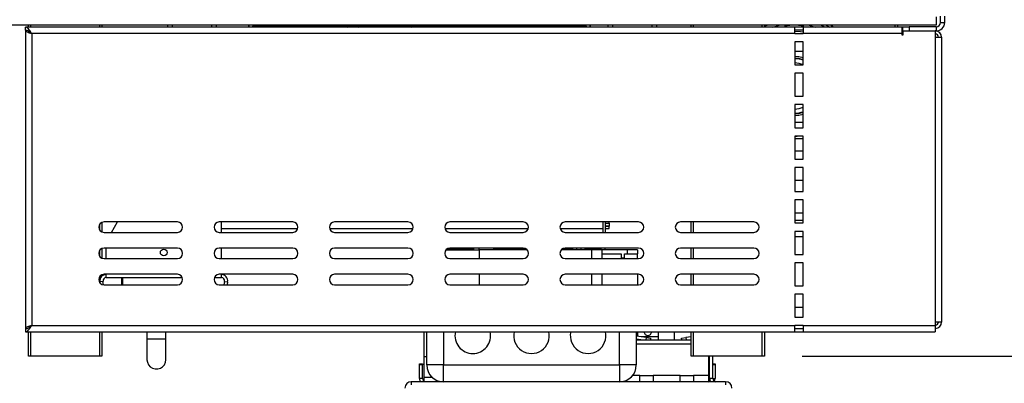
# Model space of a CAD drawing. Units: millimetres. Extents: x 72 to 4905, y 76 to 3723.
# Drawn here: x 3984 to 4454, y 1932 to 2106 of the extents above; entities that cross this region are included whole.
import ezdxf

# ---------------------------------------------------------------- set-up
doc = ezdxf.new("R2010")
doc.units = ezdxf.units.MM
doc.header["$LTSCALE"] = 18
doc.layers.add('FORMAT', color=7, linetype='Continuous')
doc.styles.add('SLDTEXTSTYLE1', font='TXT', dxfattribs={"width": 0.75})
doc.dimstyles.new('SLDDIMSTYLE0', dxfattribs={"dimtxt": 47.625, "dimasz": 23.4, "dimexe": 0, "dimexo": 0.0625, "dimgap": 11.90625, "dimtad": 1, "dimdec": 0, "dimrnd": 1e-09, "dimzin": 12, "dimdsep": 46, "dimtxsty": 'SLDTEXTSTYLE1', "dimsah": 1, "dimcen": 0.09, "dimadec": 0, "dimazin": 3, "dimtfac": 1, "dimtdec": 0, "dimtofl": 0, "dimtmove": 0, "dimatfit": 3, "dimfxl": 0, "dimfrac": 2, "dimtolj": 1, "dimtzin": 12, "dimarcsym": 0})
doc.dimstyles.new('SLDDIMSTYLE1', dxfattribs={"dimtxt": 47.625, "dimasz": 23.4, "dimexe": 0, "dimexo": 0.0625, "dimgap": 11.90625, "dimtad": 1, "dimdec": 0, "dimrnd": 1e-09, "dimzin": 12, "dimdsep": 46, "dimtxsty": 'SLDTEXTSTYLE1', "dimsah": 1, "dimcen": 0.09, "dimadec": 0, "dimazin": 3, "dimtfac": 1, "dimtdec": 0, "dimtmove": 0, "dimatfit": 0, "dimfxl": 0, "dimfrac": 2, "dimtolj": 1, "dimtzin": 12, "dimarcsym": 0})

# ---------------------------------------------------------------- blocks, each defined once
blk = doc.blocks.new('_D_12')
at = {"layer": 'FORMAT'}
for p, q in [((3821.82, 2195.01), (3821.82, 2240.01)), ((3997.11, 2195.01), (3803.82, 2195.01)), ((3821.82, 1945.01), (3821.82, 2195.01)), ((3659.77, 2145.13), (3659.77, 2159.62)), ((3659.77, 2159.62), (3748.67, 2159.62)), ((3748.67, 2159.62), (3748.67, 2145.13)), ((3669.58, 2096.98), (3738.85, 2055.42)), ((3659.77, 1991.74), (3659.77, 1977.26)), ((3748.67, 1977.26), (3748.67, 1991.74)), ((3659.77, 1977.26), (3748.67, 1977.26)), ((3970.11, 1945.01), (3803.82, 1945.01)), ((3821.82, 1945.01), (3821.82, 1900.01))]:
    blk.add_line(p, q, dxfattribs=at)
for points in [[(3821.82, 2195.01), (3826.32, 2218.41), (3817.32, 2218.41)], [(3821.82, 1945.01), (3817.32, 1921.61), (3826.32, 1921.61)]]:
    blk.add_solid(points, dxfattribs=at)
at = {"layer": 'FORMAT', "attachment_point": 1, "rotation": 90, "style": 'SLDTEXTSTYLE1'}
for s, insert, char_height in [('250mm', (3760.43, 1956.12), 47.625), ('"', (3678.08, 2125.46), 47.62), ('16', (3705.69, 2076.2), 33.337), ('13', (3661.24, 2026.93), 33.337), ('9', (3678.08, 1991.74), 47.62)]:
    blk.add_mtext(s, dxfattribs=dict(at, insert=insert, char_height=char_height))
blk = doc.blocks.new('_D_13')
at = {"layer": 'FORMAT'}
for p, q in [((4441.11, 3003.51), (4904.75, 3003.51)), ((4886.75, 3003.51), (4886.75, 1945.01)), ((4724.69, 2538.83), (4724.69, 2553.32)), ((4724.69, 2553.32), (4813.59, 2553.32)), ((4813.59, 2553.32), (4813.59, 2538.83)), ((4734.51, 2490.68), (4803.78, 2449.12)), ((4724.69, 2350.26), (4724.69, 2335.77)), ((4813.59, 2335.77), (4813.59, 2350.26)), ((4724.69, 2335.77), (4813.59, 2335.77)), ((4357.11, 1945.01), (4904.75, 1945.01))]:
    blk.add_line(p, q, dxfattribs=at)
for points in [[(4886.75, 3003.51), (4882.25, 2980.11), (4891.25, 2980.11)], [(4886.75, 1945.01), (4891.25, 1968.41), (4882.25, 1968.41)]]:
    blk.add_solid(points, dxfattribs=at)
at = {"layer": 'FORMAT', "attachment_point": 1, "rotation": 90, "style": 'SLDTEXTSTYLE1'}
for s, insert, char_height in [('1059mm', (4825.36, 2314.63), 47.625), ('"', (4743.01, 2519.17), 47.62), ('16', (4770.62, 2469.9), 33.337), ('11', (4726.17, 2420.64), 33.337), ('41', (4743.01, 2350.26), 47.625)]:
    blk.add_mtext(s, dxfattribs=dict(at, insert=insert, char_height=char_height))

msp = doc.modelspace()

# ---------------------------------------------------------------- linework, layer by layer
at = {"color": 7, "linetype": 'Continuous', "lineweight": 25}
for p, q in [((4421.11, 2106.91), (4421.11, 2102.91)), ((4423.11, 2104.21), (4423.11, 2107.21)), ((4423.11, 2104.21), (4425.11, 2104.21)), ((4425.11, 2104.21), (4425.11, 2107.21)), ((4421.11, 2102.91), (3914.61, 2102.91)), ((3986.61, 2100.51), (3986.61, 2102.01)), ((4353.61, 2102.01), (3986.61, 2102.01)), ((3986.61, 2100.41), (3986.61, 1958.11)), ((3986.61, 2100.41), (3987.15, 2100.41)), ((3988.11, 2102.01), (3988.11, 2102.91)), ((4023.11, 2102.91), (4023.11, 2102.01)), ((4054.61, 2102.01), (4054.61, 2102.91)), ((4077.61, 2102.91), (4077.61, 2102.01)), ((4253.61, 2102.41), (4095.61, 2102.41)), ((4111.05, 2102.01), (4110.97, 2102.41)), ((4141, 2102.41), (4140.03, 2102.01)), ((4140.25, 2102.01), (4141.22, 2102.41)), ((4145.49, 2102.01), (4146.46, 2102.41)), ((4171.71, 2102.41), (4171.71, 2102.01)), ((4177.51, 2102.01), (4177.51, 2102.41)), ((4264.61, 2102.01), (4264.61, 2102.91)), ((4287.61, 2102.91), (4287.61, 2102.01)), ((4304.11, 2102.01), (4304.11, 2102.91)), ((4339.11, 2102.91), (4339.11, 2102.01)), ((4349.03, 2102.67), (4349.73, 2102.01)), ((4349.06, 2102.01), (4349.06, 2102.6)), ((4350.13, 2102.01), (4349.5, 2102.66)), ((4353.61, 2099.01), (4353.61, 2102.01)), ((4357.61, 2102.01), (4353.61, 2102.01)), ((4357.61, 2100.51), (4353.61, 2100.51)), ((4356.61, 2102.8), (4357.11, 2102.01)), ((4357.45, 2102.01), (4357.07, 2102.67)), ((4357.56, 2102.6), (4357.56, 2102.01)), ((4357.56, 2100.51), (4357.56, 2099.77)), ((4357.61, 2102.01), (4357.61, 2099.01)), ((4404.61, 2102.01), (4357.61, 2102.01)), ((4401.31, 2102.91), (4401.31, 2102.01)), ((4402.81, 2102.01), (4402.81, 2102.91)), ((4402.81, 2102.21), (4405.11, 2102.21)), ((4404.61, 2102.01), (4404.61, 2099.01)), ((4405.11, 2100.21), (4404.61, 2100.21)), ((4405.11, 2100.21), (4405.11, 2102.21)), ((4405.11, 2102.21), (4408.11, 2102.21)), ((4405.36, 2100.21), (4405.11, 2100.21)), ((4405.36, 2098.26), (4405.36, 2100.21)), ((4405.36, 2100.21), (4420.61, 2100.21)), ((4408.11, 2102.21), (4408.11, 2100.21)), ((4421.11, 2102.21), (4408.11, 2102.21)), ((4421.11, 2100.21), (4420.61, 2100.21)), ((4420.61, 2100.21), (4420.61, 2097.21)), ((4421.11, 2102.21), (4421.11, 2100.21)), ((3989.61, 2099.01), (3989.61, 1959.51)), ((4353.61, 2099.01), (3989.61, 2099.01)), ((4353.61, 2099.01), (4357.61, 2099.01)), ((4357.61, 2095.01), (4353.61, 2095.01)), ((4353.61, 2095.01), (4353.61, 2084.01)), ((4404.61, 2099.01), (4357.61, 2099.01)), ((4357.61, 2084.01), (4357.61, 2095.01)), ((4404.61, 2099.01), (4404.61, 2098.26)), ((4405.36, 2098.71), (4404.61, 2098.71)), ((4404.61, 2098.26), (4405.36, 2098.26)), ((4420.61, 2097.21), (4420.61, 1961.21)), ((4420.61, 2097.21), (4423.61, 2097.21)), ((4423.61, 2097.21), (4423.61, 1961.21)), ((4357.61, 2090.41), (4353.61, 2090.41)), ((4353.61, 2084.01), (4357.61, 2084.01)), ((4357.61, 2080.01), (4353.61, 2080.01)), ((4353.61, 2080.01), (4353.61, 2069.01)), ((4357.61, 2069.01), (4357.61, 2080.01)), ((4353.61, 2069.01), (4357.61, 2069.01)), ((4357.61, 2065.01), (4353.61, 2065.01)), ((4353.61, 2065.01), (4353.61, 2054.01)), ((4357.61, 2054.01), (4357.61, 2065.01)), ((4357.61, 2056.41), (4353.61, 2056.41)), ((4353.61, 2054.01), (4357.61, 2054.01)), ((4357.61, 2050.01), (4353.61, 2050.01)), ((4353.61, 2050.01), (4353.61, 2039.01)), ((4353.61, 2048.91), (4357.61, 2048.91)), ((4357.61, 2039.01), (4357.61, 2050.01)), ((4353.61, 2039.01), (4357.61, 2039.01)), ((4357.61, 2035.01), (4353.61, 2035.01)), ((4353.61, 2035.01), (4353.61, 2023.51)), ((4357.61, 2023.51), (4357.61, 2035.01)), ((4353.61, 2023.51), (4357.61, 2023.51)), ((4357.61, 2019.51), (4353.61, 2019.51)), ((4353.61, 2019.51), (4353.61, 2008.51)), ((4357.61, 2008.51), (4357.61, 2019.51)), ((4353.61, 2013.41), (4357.61, 2013.41)), ((4023.11, 2008.8), (4023.11, 2004.22)), ((4059.11, 2009.01), (4024.11, 2009.01)), ((4027.7, 2004.01), (4030.53, 2009.01)), ((4114.11, 2009.01), (4079.11, 2009.01)), ((4080.11, 2004.01), (4080.11, 2009.01)), ((4080.11, 2005.91), (4116.54, 2005.91)), ((4131.68, 2005.91), (4171.54, 2005.91)), ((4169.11, 2009.01), (4134.11, 2009.01)), ((4186.68, 2005.91), (4226.54, 2005.91)), ((4224.11, 2009.01), (4189.11, 2009.01)), ((4241.68, 2005.91), (4262.11, 2005.91)), ((4279.11, 2009.01), (4244.11, 2009.01)), ((4262.11, 2009.01), (4262.11, 2004.01)), ((4263.11, 2009.01), (4263.11, 2004.01)), ((4263.11, 2008.36), (4265.11, 2008.36)), ((4265.11, 2006.99), (4263.11, 2006.99)), ((4263.11, 2006.94), (4265.11, 2006.94)), ((4263.11, 2005.94), (4265.11, 2005.94)), ((4265.11, 2008.36), (4265.11, 2009.01)), ((4265.11, 2008.36), (4265.11, 2006.99)), ((4265.11, 2006.94), (4265.11, 2006.99)), ((4265.11, 2005.94), (4265.11, 2006.94)), ((4334.11, 2009.01), (4299.11, 2009.01)), ((4304.11, 2004.01), (4304.11, 2009.01)), ((4353.61, 2008.51), (4357.61, 2008.51)), ((4024.11, 2004.01), (4059.11, 2004.01)), ((4079.11, 2004.01), (4114.11, 2004.01)), ((4134.11, 2004.01), (4169.11, 2004.01)), ((4189.11, 2004.01), (4224.11, 2004.01)), ((4244.11, 2004.01), (4279.11, 2004.01)), ((4299.11, 2004.01), (4334.11, 2004.01)), ((4357.61, 2004.51), (4353.61, 2004.51)), ((4353.61, 2004.51), (4353.61, 1993.51)), ((4353.61, 2002.09), (4357.61, 2002.09)), ((4357.61, 1993.51), (4357.61, 2004.51)), ((4023.11, 1996.3), (4023.11, 1991.72)), ((4059.11, 1996.51), (4024.11, 1996.51)), ((4025.11, 1991.51), (4025.11, 1996.51)), ((4114.11, 1996.51), (4079.11, 1996.51)), ((4080.11, 1991.51), (4080.11, 1996.51)), ((4169.11, 1996.51), (4134.11, 1996.51)), ((4200.41, 1996.18), (4187.87, 1996.18)), ((4224.11, 1996.51), (4189.11, 1996.51)), ((4200.41, 1996.51), (4200.41, 1995.72)), ((4203.11, 1995.72), (4203.11, 1996.51)), ((4210.11, 1996.25), (4210.11, 1996.51)), ((4211.11, 1996.18), (4210.11, 1996.25)), ((4210.11, 1995.72), (4210.11, 1996.25)), ((4211.11, 1996.51), (4211.11, 1996.18)), ((4211.11, 1996.18), (4225.35, 1996.18)), ((4212.81, 1996.18), (4212.81, 1995.72)), ((4247.61, 1996.18), (4242.87, 1996.18)), ((4279.11, 1996.51), (4244.11, 1996.51)), ((4247.61, 1996.51), (4247.61, 1995.72)), ((4249.61, 1995.72), (4249.61, 1996.51)), ((4251.61, 1996.51), (4251.61, 1995.72)), ((4253.61, 1995.72), (4253.61, 1996.51)), ((4261.11, 1996.18), (4253.61, 1996.18)), ((4261.11, 1996.51), (4261.11, 1995.72)), ((4263.11, 1995.72), (4263.11, 1996.51)), ((4334.11, 1996.51), (4299.11, 1996.51)), ((4304.11, 1991.51), (4304.11, 1996.51)), ((4024.11, 1991.51), (4059.11, 1991.51)), ((4079.11, 1991.51), (4114.11, 1991.51)), ((4134.11, 1991.51), (4169.11, 1991.51)), ((4187.28, 1995.72), (4200.41, 1995.72)), ((4189.11, 1991.51), (4224.11, 1991.51)), ((4200.41, 1995.72), (4203.11, 1995.72)), ((4225.93, 1995.72), (4203.11, 1995.72)), ((4203.11, 1995.72), (4203.11, 1991.51)), ((4256.61, 1995.72), (4242.28, 1995.72)), ((4244.11, 1991.51), (4279.11, 1991.51)), ((4261.61, 1995.72), (4256.61, 1995.72)), ((4261.61, 1995.72), (4261.61, 1993.72)), ((4273.61, 1995.72), (4261.61, 1995.72)), ((4261.61, 1993.72), (4261.61, 1991.51)), ((4261.61, 1993.72), (4270.81, 1993.72)), ((4270.81, 1993.72), (4270.81, 1991.92)), ((4270.81, 1991.92), (4272.41, 1991.92)), ((4272.41, 1991.92), (4272.41, 1993.72)), ((4272.41, 1993.72), (4273.61, 1993.72)), ((4273.61, 1995.72), (4273.61, 1993.72)), ((4278.61, 1995.72), (4273.61, 1995.72)), ((4273.61, 1993.72), (4278.61, 1993.72)), ((4278.61, 1995.72), (4278.61, 1993.72)), ((4278.61, 1991.51), (4278.61, 1993.72)), ((4299.11, 1991.51), (4334.11, 1991.51)), ((4353.61, 1993.51), (4357.61, 1993.51)), ((4357.61, 1989.51), (4353.61, 1989.51)), ((4353.61, 1989.51), (4353.61, 1978.51)), ((4357.61, 1978.51), (4357.61, 1989.51)), ((4023.11, 1983.8), (4023.11, 1983.15)), ((4059.11, 1984.01), (4024.11, 1984.01)), ((4025.11, 1982.41), (4025.11, 1984.01)), ((4025.11, 1982.41), (4061.44, 1982.41)), ((4032.61, 1979.01), (4032.61, 1982.41)), ((4032.91, 1982.41), (4032.91, 1979.01)), ((4076.78, 1982.41), (4080.11, 1982.41)), ((4114.11, 1984.01), (4079.11, 1984.01)), ((4080.11, 1982.41), (4080.11, 1984.01)), ((4169.11, 1984.01), (4134.11, 1984.01)), ((4224.11, 1984.01), (4189.11, 1984.01)), ((4203.11, 1984.01), (4203.11, 1979.01)), ((4279.11, 1984.01), (4244.11, 1984.01)), ((4261.61, 1984.01), (4261.61, 1979.01)), ((4278.61, 1984.01), (4278.61, 1979.01)), ((4334.11, 1984.01), (4299.11, 1984.01)), ((4304.11, 1979.01), (4304.11, 1984.01)), ((4023.63, 1980.65), (4022.15, 1980.39)), ((4022.25, 1979.84), (4022.15, 1980.39)), ((4023.92, 1979.02), (4023.63, 1980.65)), ((4024.11, 1979.01), (4059.11, 1979.01)), ((4079.11, 1979.01), (4114.11, 1979.01)), ((4081.59, 1980.65), (4081.3, 1979.01)), ((4081.59, 1980.65), (4083.06, 1980.39)), ((4083.06, 1980.39), (4082.82, 1979.01)), ((4134.11, 1979.01), (4169.11, 1979.01)), ((4189.11, 1979.01), (4224.11, 1979.01)), ((4244.11, 1979.01), (4279.11, 1979.01)), ((4299.11, 1979.01), (4334.11, 1979.01)), ((4353.61, 1978.51), (4357.61, 1978.51)), ((4357.61, 1974.51), (4353.61, 1974.51)), ((4353.61, 1974.51), (4353.61, 1963.51)), ((4357.61, 1963.51), (4357.61, 1974.51)), ((4353.61, 1968.26), (4357.61, 1968.26)), ((4353.61, 1963.51), (4357.61, 1963.51)), ((3989.61, 1959.51), (4353.61, 1959.51)), ((4357.61, 1959.51), (4353.61, 1959.51)), ((4353.61, 1956.51), (4353.61, 1959.51)), ((4357.61, 1959.51), (4420.61, 1959.51)), ((4357.61, 1959.51), (4357.61, 1956.51)), ((4420.61, 1961.21), (4420.61, 1959.51)), ((4423.61, 1961.21), (4420.61, 1961.21)), ((4420.61, 1959.51), (4420.61, 1956.51)), ((3987.18, 1958.11), (3986.61, 1958.11)), ((3986.61, 1958.01), (3986.61, 1956.51)), ((3986.61, 1956.51), (4353.61, 1956.51)), ((3988.11, 1945.01), (3988.11, 1956.51)), ((4023.11, 1956.51), (4023.11, 1945.01)), ((4044.61, 1956.51), (4044.61, 1953.26)), ((4053.61, 1953.26), (4053.61, 1956.51)), ((4176.61, 1956.51), (4176.61, 1934.72)), ((4176.74, 1956.51), (4176.74, 1944.72)), ((4178.03, 1940.72), (4178.03, 1956.51)), ((4278.03, 1956.51), (4278.03, 1940.72)), ((4282.88, 1953.86), (4278.03, 1954.54)), ((4278.61, 1956.51), (4278.61, 1954.46)), ((4288.41, 1954.22), (4280.33, 1954.22)), ((4282.72, 1952.72), (4282.88, 1953.86)), ((4282.88, 1953.86), (4284.86, 1953.58)), ((4288.41, 1956.51), (4288.41, 1954.22)), ((4288.41, 1954.22), (4288.41, 1952.72)), ((4296.11, 1956.51), (4296.11, 1952.72)), ((4299.65, 1953.58), (4301.63, 1953.86)), ((4304.11, 1954.21), (4301.63, 1953.86)), ((4301.63, 1953.86), (4301.79, 1952.72)), ((4304.11, 1945.01), (4304.11, 1956.51)), ((4339.11, 1956.51), (4339.11, 1945.01)), ((4357.61, 1958.01), (4353.61, 1958.01)), ((4353.61, 1956.51), (4357.61, 1956.51)), ((4357.61, 1956.51), (4420.61, 1956.51)), ((4044.61, 1953.26), (4044.61, 1943.26)), ((4053.61, 1943.26), (4053.61, 1953.26)), ((4280.22, 1952.72), (4278.03, 1953.03)), ((4278.03, 1952.72), (4304.11, 1952.72)), ((4278.61, 1952.72), (4278.61, 1952.95)), ((4284.86, 1953.58), (4284.74, 1952.72)), ((4299.77, 1952.72), (4299.65, 1953.58)), ((3989.11, 1945.01), (3988.11, 1945.01)), ((4022.11, 1945.01), (3989.11, 1945.01)), ((4023.11, 1945.01), (4022.11, 1945.01)), ((4176.74, 1944.72), (4178.03, 1944.72)), ((4305.11, 1945.01), (4304.11, 1945.01)), ((4338.11, 1945.01), (4305.11, 1945.01)), ((4312.5, 1945.01), (4312.5, 1935.72)), ((4312.61, 1932.72), (4312.61, 1945.01)), ((4313, 1934.22), (4313, 1945.01)), ((4314.5, 1934.22), (4314.5, 1945.01)), ((4339.11, 1945.01), (4338.11, 1945.01)), ((4174.61, 1941.22), (4176.11, 1941.22)), ((4174.61, 1940.72), (4174.61, 1941.22)), ((4176.11, 1940.72), (4174.61, 1940.72)), ((4174.61, 1934.22), (4174.61, 1940.72)), ((4176.11, 1941.22), (4176.11, 1940.72)), ((4176.11, 1934.22), (4176.11, 1940.72)), ((4186.03, 1940.72), (4178.03, 1940.72)), ((4186.03, 1932.72), (4186.03, 1940.72)), ((4186.03, 1940.72), (4270.03, 1940.72)), ((4270.03, 1940.72), (4270.03, 1932.72)), ((4278.03, 1940.72), (4270.03, 1940.72)), ((4314.5, 1941.22), (4315.61, 1941.22)), ((4315.61, 1940.72), (4314.5, 1940.72)), ((4315.61, 1941.22), (4315.61, 1940.72)), ((4315.61, 1940.72), (4315.61, 1934.22)), ((4279.76, 1935.72), (4276.28, 1935.72)), ((4279.76, 1932.72), (4279.76, 1935.72)), ((4279.76, 1935.72), (4286.01, 1935.72)), ((4286.01, 1935.72), (4286.01, 1932.72)), ((4299, 1935.72), (4286.01, 1935.72)), ((4299, 1932.72), (4299, 1935.72)), ((4299, 1935.72), (4305.24, 1935.72)), ((4305.24, 1935.72), (4305.24, 1932.72)), ((4312.5, 1935.72), (4305.24, 1935.72)), ((4312.5, 1935.72), (4312.5, 1932.72)), ((4170.61, 1932.72), (4170.61, 1931.22)), ((4320.61, 1932.72), (4170.61, 1932.72)), ((4176.11, 1934.22), (4174.61, 1934.22)), ((4176.61, 1934.72), (4176.61, 1932.72)), ((4180.74, 1934.72), (4176.61, 1934.72)), ((4184.11, 1932.95), (4184.11, 1932.72)), ((4213.03, 1932.92), (4213.03, 1932.72)), ((4271.1, 1932.72), (4271.14, 1932.8)), ((4272.5, 1933.11), (4272.5, 1932.72)), ((4314.5, 1934.22), (4313, 1934.22)), ((4320.61, 1932.72), (4320.61, 1931.22))]:
    msp.add_line(p, q, dxfattribs=at)
at = {"color": 8, "linetype": 'Continuous', "lineweight": 25}
for p, q in [((3989.11, 2102.91), (3989.11, 2102.01)), ((4022.11, 2102.01), (4022.11, 2102.91)), ((4056.61, 2102.91), (4056.61, 2102.01)), ((4075.61, 2102.01), (4075.61, 2102.91)), ((4095.61, 2102.41), (4095.61, 2102.91)), ((4115.95, 2102.01), (4115.88, 2102.41)), ((4253.61, 2102.41), (4253.61, 2102.91)), ((4266.61, 2102.91), (4266.61, 2102.01)), ((4285.61, 2102.01), (4285.61, 2102.91)), ((4305.11, 2102.91), (4305.11, 2102.01)), ((4338.11, 2102.01), (4338.11, 2102.91)), ((4367.93, 2102.01), (4366.05, 2102.91)), ((4372.05, 2102.01), (4370.62, 2102.91)), ((3989.11, 2099.39), (3989.11, 2099.32)), ((4353.61, 2042.91), (4357.61, 2042.91)), ((4353.61, 2028.91), (4357.61, 2028.91)), ((4022.11, 2005.01), (4022.11, 2008.01)), ((4305.11, 2009.01), (4305.11, 2004.01)), ((4353.61, 2009.89), (4357.61, 2009.89)), ((4305.11, 1996.51), (4305.11, 1991.51)), ((4022.11, 1992.51), (4022.11, 1995.51)), ((4256.61, 1995.72), (4256.61, 1991.51)), ((4022.11, 1980.01), (4022.11, 1983.01)), ((4256.61, 1984.01), (4256.61, 1979.01)), ((4305.11, 1984.01), (4305.11, 1979.01)), ((3989.11, 1959.21), (3989.11, 1959.13)), ((3989.11, 1956.51), (3989.11, 1945.01)), ((4022.11, 1945.01), (4022.11, 1956.51)), ((4186.03, 1956.51), (4186.03, 1940.72)), ((4270.03, 1940.72), (4270.03, 1956.51)), ((4305.11, 1956.51), (4305.11, 1945.01)), ((4338.11, 1945.01), (4338.11, 1956.51)), ((4044.61, 1953.26), (4053.61, 1953.26)), ((4304.11, 1950.72), (4278.03, 1950.72)), ((4314.5, 1934.22), (4315.61, 1934.22))]:
    msp.add_line(p, q, dxfattribs=at)
at = {"color": 8, "linetype": 'Continuous', "lineweight": 25, "flags": 128}
for points in [[(4340.57, 2102.91), (4339.46, 2102.4), (4339.11, 2102.23)], [(4343.2, 2102.01), (4345.32, 2102.69), (4346.18, 2102.91)], [(4360.43, 2102.91), (4361.3, 2102.69), (4363.41, 2102.01)], [(4368.78, 2102.91), (4369.74, 2102.38), (4370.36, 2102.01)], [(4357.61, 2086.45), (4355.49, 2086.98), (4353.61, 2087.16)], [(4353.61, 2060.67), (4355.49, 2060.84), (4357.61, 2061.38)], [(4357.11, 2050.01), (4354.77, 2049.76), (4353.61, 2049.71)]]:
    msp.add_lwpolyline(points, dxfattribs=at)
at = {"color": 7, "linetype": 'Continuous', "lineweight": 25, "flags": 128}
for points in [[(4353.61, 2100.11), (4356.34, 2099.94), (4357.56, 2099.77)], [(4353.61, 2088.16), (4355.54, 2087.99), (4357.61, 2087.5)], [(4357.61, 2060.33), (4355.54, 2059.84), (4353.61, 2059.67)], [(4044.61, 1943.26), (4044.79, 1941.99), (4045.32, 1940.83), (4046.16, 1939.86), (4047.24, 1939.17), (4048.47, 1938.81), (4049.75, 1938.81), (4050.98, 1939.17), (4052.05, 1939.86), (4052.89, 1940.83), (4053.43, 1941.99), (4053.61, 1943.26), (4053.61, 1943.26)]]:
    msp.add_lwpolyline(points, dxfattribs=at)
at = {"color": 7, "linetype": 'Continuous', "lineweight": 25}
msp.add_circle((4052.61, 1994.41), 1.6, dxfattribs=at)
for centre, radius, start, end in [((4421.11, 2104.21), 4, 270, 0), ((4421.11, 2104.21), 2, 270, 0), ((4095.61, 2100.91), 3, 138.1897, 158.4898), ((4095.61, 2100.91), 1.5, 90, 132.8334), ((4253.61, 2100.91), 1.5, 47.1666, 90), ((4253.61, 2100.91), 3, 21.5102, 41.8103), ((4353.31, 2073.91), 29, 81.5729, 98.4271), ((4420.61, 2097.21), 3, 0, 90), ((4420.61, 2097.21), 1.5, 0, 90), ((4353.31, 2073.91), 13, 70.6845, 88.6777), ((4353.31, 2073.91), 11, 66.9889, 88.4372), ((4353.31, 2073.91), 11, 271.5628, 293.0111), ((4353.31, 2073.91), 13, 271.3223, 289.3155), ((4024.11, 2006.51), 2.5, 90, 270), ((4059.11, 2006.51), 2.5, 270, 90), ((4079.11, 2006.51), 2.5, 90, 270), ((4114.11, 2006.51), 2.5, 270, 90), ((4134.11, 2006.51), 2.5, 90, 270), ((4169.11, 2006.51), 2.5, 270, 90), ((4189.11, 2006.51), 2.5, 90, 270), ((4224.11, 2006.51), 2.5, 270, 90), ((4244.11, 2006.51), 2.5, 90, 270), ((4279.11, 2006.51), 2.5, 270, 90), ((4299.11, 2006.51), 2.5, 90, 270), ((4334.11, 2006.51), 2.5, 270, 90), ((4024.11, 1994.01), 2.5, 90, 270), ((4059.11, 1994.01), 2.5, 270, 90), ((4079.11, 1994.01), 2.5, 90, 270), ((4114.11, 1994.01), 2.5, 270, 90), ((4134.11, 1994.01), 2.5, 90, 270), ((4169.11, 1994.01), 2.5, 270, 90), ((4189.11, 1994.01), 2.5, 90, 270), ((4224.11, 1994.01), 2.5, 270, 90), ((4244.11, 1994.01), 2.5, 90, 270), ((4279.11, 1994.01), 2.5, 270, 90), ((4299.11, 1994.01), 2.5, 90, 270), ((4334.11, 1994.01), 2.5, 270, 90), ((4024.11, 1981.51), 2.5, 90, 270), ((4025.11, 1980.91), 3, 90, 190), ((4025.11, 1980.91), 1.5, 90, 190), ((4059.11, 1981.51), 2.5, 270, 90), ((4079.11, 1981.51), 2.5, 90, 270), ((4080.11, 1980.91), 3, 350, 90), ((4080.11, 1980.91), 1.5, 350, 90), ((4114.11, 1981.51), 2.5, 270, 90), ((4134.11, 1981.51), 2.5, 90, 270), ((4169.11, 1981.51), 2.5, 270, 90), ((4189.11, 1981.51), 2.5, 90, 270), ((4224.11, 1981.51), 2.5, 270, 90), ((4244.11, 1981.51), 2.5, 90, 270), ((4279.11, 1981.51), 2.5, 270, 90), ((4299.11, 1981.51), 2.5, 90, 270), ((4334.11, 1981.51), 2.5, 270, 90), ((4420.61, 1961.21), 3, 270, 0), ((4420.61, 1961.21), 1.5, 270, 0), ((4200.03, 1954.72), 8.5, 167.8217, 270), ((4200.03, 1954.72), 8.5, 270, 12.1783), ((4228.03, 1954.72), 8.5, 167.8217, 12.1783), ((4255.03, 1954.72), 8.5, 167.8217, 12.1783), ((4283.51, 1956.72), 1.85, 186.4207, 270), ((4283.51, 1956.72), 1.85, 270, 353.5793), ((4186.03, 1940.72), 8, 180, 270), ((4270.03, 1940.72), 8, 270, 360), ((4170.61, 1929.72), 3, 90, 180), ((4177.61, 1934.22), 3, 180, 210), ((4177.61, 1934.22), 1.5, 180, 228.1897), ((4312.61, 1934.22), 1.5, 270, 297.9672), ((4316, 1934.22), 3, 180, 210), ((4316, 1934.22), 1.5, 180, 270), ((4312.61, 1934.22), 3, 333.7935, 0), ((4320.61, 1929.72), 3, 0, 90)]:
    msp.add_arc(centre, radius, start, end, dxfattribs=at)
for points, knots in [([(3989.61, 2099.01), (3989.35, 2099.41), (3988.84, 2100.21), (3988.08, 2101.22), (3987.33, 2101.89), (3986.84, 2101.97), (3986.61, 2102.01)], [0, 0, 0, 0, 0.254649, 0.509541, 0.764434, 1, 1, 1, 1]), ([(3989.61, 2099.01), (3989.26, 2099.28), (3988.56, 2099.83), (3987.56, 2100.41), (3986.91, 2100.48), (3986.61, 2100.51)], [0, 0, 0, 0, 0.348138, 0.697529, 1, 1, 1, 1]), ([(3988.39, 2099.89), (3988.44, 2099.83), (3988.59, 2099.65), (3989.02, 2099.36), (3989.41, 2099.13), (3989.61, 2099.01)], [0, 0, 0, 0, 0.199126, 0.599563, 1, 1, 1, 1]), ([(4170.1, 2102.41), (4170.15, 2102.36), (4170.32, 2102.18), (4170.7, 2102.08), (4170.96, 2102.01)], [0, 0, 0, 0, 0.286981, 1, 1, 1, 1]), ([(4178.62, 2102.01), (4178.32, 2102.15), (4177.97, 2102.3), (4177.44, 2102.4), (4177.37, 2102.41)], [0, 0, 0, 0, 0.862568, 1, 1, 1, 1]), ([(4179.05, 2102.01), (4178.99, 2102.06), (4178.83, 2102.2), (4178.44, 2102.33), (4178.1, 2102.41), (4178.09, 2102.41)], [0, 0, 0, 0, 0.385139, 0.982038, 1, 1, 1, 1]), ([(4179.1, 2102.01), (4179.09, 2102.02), (4179.03, 2102.07), (4178.95, 2102.08), (4178.87, 2102.1)], [0, 0, 0, 0, 0.088425, 1, 1, 1, 1]), ([(3989.61, 1959.51), (3989.26, 1959.41), (3988.55, 1959.2), (3987.62, 1958.88), (3986.95, 1958.57), (3986.64, 1958.31), (3986.62, 1958.16), (3986.61, 1958.11)], [0, 0, 0, 0, 0.223996, 0.448026, 0.672056, 0.896085, 1, 1, 1, 1]), ([(3986.61, 1956.51), (3986.84, 1956.56), (3987.31, 1956.67), (3988.11, 1957.4), (3988.9, 1958.38), (3989.38, 1959.15), (3989.61, 1959.51)], [0, 0, 0, 0, 0.252633, 0.514149, 0.76972, 1, 1, 1, 1]), ([(3986.61, 1958.01), (3986.84, 1958.04), (3987.33, 1958.09), (3988.11, 1958.46), (3988.89, 1958.94), (3989.38, 1959.33), (3989.61, 1959.51)], [0, 0, 0, 0, 0.244933, 0.509026, 0.769781, 1, 1, 1, 1]), ([(3989.61, 1959.51), (3989.39, 1959.38), (3988.98, 1959.13), (3988.56, 1958.85), (3988.44, 1958.7), (3988.41, 1958.66)], [0, 0, 0, 0, 0.462101, 0.875091, 1, 1, 1, 1])]:
    msp.add_open_spline(points, degree=3, knots=knots, dxfattribs=at)
msp.add_open_spline([(3986.61, 2100.41), (3986.65, 2100.3), (3986.74, 2100.06), (3987.44, 2099.71), (3988.43, 2099.36), (3989.21, 2099.13), (3989.61, 2099.01)], degree=3, dxfattribs=at)

# ---------------------------------------------------------------- dimensions: what is measured, and where the dimension line sits
at = {"layer": 'FORMAT'}
for base, p1, p2, dimstyle, picture, middle in [((4886.75186324, 1945.01215619), (4423.10810255, 3003.51215619), (4339.10810255, 1945.01215619), 'SLDDIMSTYLE0', '_D_13', (4886.75186324, 2444.5449705)), ((3821.82, 2195.01), (3988.11, 1945.01), (4015.11, 2195.01), 'SLDDIMSTYLE1', '_D_12', (3821.82, 2068.44))]:
    dim = msp.add_linear_dim(base=base, p1=p1, p2=p2, angle=90, dimstyle=dimstyle, dxfattribs=at)
    dim.commit()
    dim.dimension.update_dxf_attribs({"geometry": picture, "text_midpoint": middle, "dimtype": 160})

doc.saveas('drawing.dxf')
